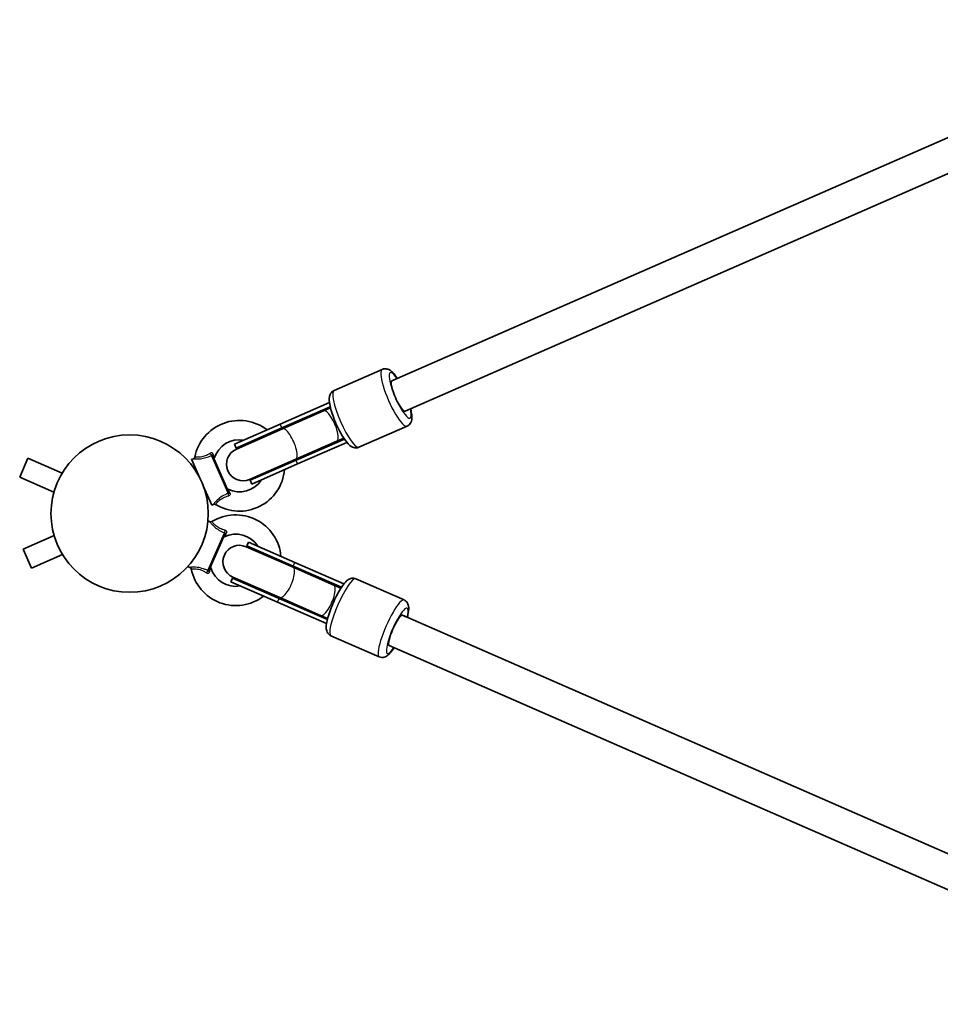
# Model space of a CAD drawing. Units: millimetres. Extents: x -5284 to 4796, y -3904 to 4344.
# Drawn here: x -3799 to -3354, y 343 to 819 of the extents above; entities that cross this region are included whole.
import ezdxf

# ---------------------------------------------------------------- set-up
doc = ezdxf.new("R2010")
doc.units = ezdxf.units.MM
doc.layers.add('Widoczne (ISO)', color=7, linetype='Continuous', lineweight=35)
doc.layers.add('Widoczne wąskie (ISO)', color=7, linetype='Continuous', lineweight=25)

msp = doc.modelspace()

# ---------------------------------------------------------------- linework, layer by layer
at = {"layer": 'Widoczne (ISO)'}
for p, q in [((-3619.02, 644.77), (-3220.07, 819.42)), ((-3612.6, 630.12), (-3213.65, 804.76)), ((-3646.99, 640.17), (-3623.72, 650.35)), ((-3673.04, 623.85), (-3649.22, 634.28)), ((-3672.24, 622.02), (-3648.85, 632.26)), ((-3671.91, 621.62), (-3652.08, 630.3)), ((-3648.73, 631.77), (-3652.08, 630.3)), ((-3611.03, 630.8), (-3612.6, 630.12)), ((-3612.6, 630.12), (-3611.03, 630.8)), ((-3673.04, 623.85), (-3695.17, 614.17)), ((-3672.24, 622.02), (-3694.37, 612.34)), ((-3671.91, 621.62), (-3694.26, 611.84)), ((-3634.96, 612.69), (-3611.69, 622.87)), ((-3694.37, 612.34), (-3695.17, 614.17)), ((-3665.49, 606.97), (-3645.66, 615.65)), ((-3665.42, 606.45), (-3642.03, 616.69)), ((-3664.62, 604.62), (-3640.8, 615.04)), ((-3645.66, 615.65), (-3642.31, 617.11)), ((-3795.05, 607.47), (-3799.05, 598.31)), ((-3795.05, 607.47), (-3778.49, 600.23)), ((-3715.03, 607.16), (-3715.89, 606.9)), ((-3711.87, 597.71), (-3715.89, 606.9)), ((-3705.79, 608.75), (-3697.93, 590.8)), ((-3687.84, 597.18), (-3665.49, 606.97)), ((-3665.42, 606.45), (-3687.55, 596.76)), ((-3664.62, 604.62), (-3686.75, 594.93)), ((-3713.27, 600.24), (-3713.03, 600.35)), ((-3799.05, 598.31), (-3782.47, 591.06)), ((-3686.75, 594.93), (-3687.55, 596.76)), ((-3706.15, 584.64), (-3710.26, 594.02)), ((-3709.28, 591.07), (-3709.02, 591.19)), ((-3705.37, 585.09), (-3706.15, 584.64)), ((-3708.01, 576.89), (-3707.89, 577.17)), ((-3707.11, 576.72), (-3707.89, 577.17)), ((-3797.31, 563.46), (-3782.4, 569.98)), ((-3699.67, 571.01), (-3707.52, 553.05)), ((-3689.25, 565.04), (-3688.45, 566.87)), ((-3666, 557.05), (-3688.45, 566.87)), ((-3797.31, 563.46), (-3793.3, 554.3)), ((-3666.87, 554.7), (-3689.54, 564.62)), ((-3666.8, 555.22), (-3689.25, 565.04)), ((-3793.3, 554.3), (-3778.37, 560.83)), ((-3666, 557.05), (-3642.23, 546.66)), ((-3717.62, 554.9), (-3717.42, 555.37)), ((-3716.76, 554.64), (-3717.62, 554.9)), ((-3666.87, 554.7), (-3647.16, 546.09)), ((-3666.8, 555.22), (-3643.43, 545)), ((-3696.86, 547.63), (-3696.06, 549.46)), ((-3674.41, 537.81), (-3696.86, 547.63)), ((-3673.61, 539.64), (-3696.06, 549.46)), ((-3695.95, 549.96), (-3673.28, 540.04)), ((-3636.52, 549.08), (-3613.16, 538.86)), ((-3643.71, 544.58), (-3647.16, 546.09)), ((-3673.61, 539.64), (-3650.24, 529.43)), ((-3673.28, 540.04), (-3653.57, 531.43)), ((-3674.41, 537.81), (-3650.65, 527.42)), ((-3653.57, 531.43), (-3650.12, 529.92)), ((-3613.98, 531.58), (-3612.55, 530.95)), ((-3217.14, 358.04), (-3613.98, 531.58)), ((-3648.54, 521.59), (-3625.17, 511.37)), ((-3618.96, 516.29), (-3620.39, 516.92)), ((-3223.56, 343.39), (-3620.39, 516.92))]:
    msp.add_line(p, q, dxfattribs=at)
msp.add_circle((-3745.87, 580.63), 38.05, dxfattribs=at)
msp.add_circle((-3745.87, 580.63), 38.05, dxfattribs=at)
for centre, radius, start, end in [((-3692.82, 603.74), 21.93, 52.2468, 168.9794), ((-3692.82, 603.74), 12.63, 79.8785, 163.3423), ((-3691.05, 604.51), 8, 113.6398, 293.6398), ((-3690.96, 604.55), 8.5, 93.8899, 113.6398), ((-3715.33, 608.12), 1, 287.0796, 348.9794), ((-3703.96, 607.07), 1, 163.3423, 203.6398), ((-3692.82, 603.74), 21.93, 238.3003, 355.0329), ((-3692.82, 603.74), 12.63, 243.9373, 327.4011), ((-3690.96, 604.55), 8.5, 293.6398, 313.3897), ((-3697.93, 593.29), 1, 203.6398, 243.9373), ((-3704.87, 584.23), 1, 58.3003, 120.2), ((-3706.6, 577.58), 1, 239.8231, 301.7228), ((-3694.55, 558.08), 21.93, 4.9902, 121.7228), ((-3699.66, 568.52), 1, 116.0858, 156.3833), ((-3694.55, 558.08), 12.63, 32.622, 116.0858), ((-3692.75, 557.29), 8, 66.3833, 246.3833), ((-3692.66, 557.25), 8.5, 46.6334, 66.3833), ((-3717.05, 553.68), 1, 11.0437, 72.9435), ((-3694.55, 558.08), 21.93, 191.0437, 307.7764), ((-3705.69, 554.74), 1, 156.3833, 196.6808), ((-3694.55, 558.08), 12.63, 196.6808, 280.1446), ((-3692.66, 557.25), 8.5, 246.3833, 266.1332)]:
    msp.add_arc(centre, radius, start, end, dxfattribs=at)
for centre, major_axis, ratio, start_param, end_param in [((-3615.81, 637.45), (-3.21, 7.33), 0.213651, 0, 3.1416), ((-3615.81, 637.45), (3.21, -7.33), 0.213651, 3.1416, 6.283193), ((-3640.97, 626.43), (-15.42, -6.75), 0.504994, 5.010682, 5.05709), ((-3615.81, 637.45), (3.21, -7.33), 0.213651, 0, 0.000007), ((-3613.84, 637.22), (2.81, -6.41), 0.213651, 0, 0.004128), ((-3614.24, 638.13), (3.21, -7.33), 0.213651, 0, 0.003862), ((-3640.97, 626.43), (-15.42, -6.75), 0.504994, 1.226095, 1.272504), ((-3642.51, 535.32), (-15.49, 6.77), 0.502936, 4.998787, 5.05709), ((-3642.51, 535.32), (-15.49, 6.77), 0.502936, 1.226095, 1.284399), ((-3617.18, 524.25), (-3.21, -7.33), 0.184454, 3.141617, 6.270312), ((-3617.18, 524.25), (3.2, 7.33), 0.194477, 6.264838, 9.443105), ((-3616.78, 525.16), (2.8, 6.41), 0.194477, 0, 0.15911), ((-3615.35, 524.54), (2.8, 6.41), 0.194477, 6.262978, 6.283185), ((-3617.58, 523.33), (-2.8, -6.41), 0.194477, 6.196152, 6.283185), ((-3616.16, 522.71), (-2.8, -6.41), 0.194477, 0, 0.018982)]:
    msp.add_ellipse(centre, major_axis=major_axis, ratio=ratio, start_param=start_param, end_param=end_param, dxfattribs=at)
for points, knots in [([(-3616.37, 645.93), (-3616.73, 646.47), (-3617.08, 646.97), (-3618.21, 648.44), (-3618.92, 649.26), (-3620.33, 650.16), (-3620.77, 650.39), (-3621.86, 650.66), (-3622.5, 650.71), (-3623.35, 650.5), (-3623.54, 650.43), (-3623.72, 650.35)], [5.3869687, 5.3869687, 5.3869687, 5.3869687, 5.5709377, 5.5709377, 5.9727351, 5.9727351, 6.1201649, 6.1201649, 6.2473589, 6.2473589, 6.2831853, 6.2831853, 6.2831853, 6.2831853]), ([(-3634.96, 612.69), (-3635.39, 612.5), (-3635.85, 612.41), (-3636.74, 612.37), (-3637.16, 612.45), (-3638.03, 612.7), (-3638.42, 612.92), (-3639.54, 613.65), (-3640.12, 614.24), (-3641.56, 615.94), (-3642.4, 617.17), (-3643.91, 619.74), (-3644.58, 620.99), (-3645.82, 623.57), (-3646.39, 624.89), (-3647.42, 627.5), (-3647.88, 628.8), (-3648.63, 631.29), (-3648.92, 632.48), (-3649.33, 634.82), (-3649.45, 635.9), (-3649.15, 637.55), (-3649.03, 638.03), (-3648.49, 639.01), (-3648.09, 639.51), (-3647.35, 640), (-3647.17, 640.09), (-3646.99, 640.17)], [3.141593, 3.141593, 3.141593, 3.141593, 3.225281, 3.225281, 3.319904, 3.319904, 3.456719, 3.456719, 3.760002, 3.760002, 4.197768, 4.197768, 4.547163, 4.547163, 4.884474, 4.884474, 5.221878, 5.221878, 5.570938, 5.570938, 5.972735, 5.972735, 6.120165, 6.120165, 6.247359, 6.247359, 6.283185, 6.283185, 6.283185, 6.283185]), ([(-3611.69, 622.87), (-3611.27, 623.06), (-3610.89, 623.33), (-3610.26, 623.96), (-3610.03, 624.32), (-3609.63, 625.13), (-3609.52, 625.57), (-3609.3, 626.89), (-3609.34, 627.71), (-3609.55, 629.44), (-3609.72, 630.33), (-3609.96, 631.27)], [3.1415927, 3.1415927, 3.1415927, 3.1415927, 3.2252815, 3.2252815, 3.3199037, 3.3199037, 3.4567186, 3.4567186, 3.7600016, 3.7600016, 4.0378285, 4.0378285, 4.0378285, 4.0378285]), ([(-3648.54, 521.59), (-3648.95, 521.77), (-3649.31, 522.02), (-3649.91, 522.62), (-3650.13, 522.95), (-3650.51, 523.69), (-3650.62, 524.08), (-3650.83, 525.18), (-3650.81, 525.82), (-3650.64, 527.89), (-3650.28, 529.44), (-3649.38, 532.44), (-3648.92, 533.76), (-3647.89, 536.39), (-3647.33, 537.71), (-3646.14, 540.24), (-3645.52, 541.46), (-3644.25, 543.74), (-3643.6, 544.78), (-3642.25, 546.69), (-3641.59, 547.52), (-3640.36, 548.55), (-3639.92, 548.87), (-3639.01, 549.21), (-3638.74, 549.29), (-3637.97, 549.4), (-3637.41, 549.38), (-3636.75, 549.17), (-3636.64, 549.13), (-3636.52, 549.08)], [3.141593, 3.141593, 3.141593, 3.141593, 3.216253, 3.216253, 3.300067, 3.300067, 3.417348, 3.417348, 3.659804, 3.659804, 4.157705, 4.157705, 4.507687, 4.507687, 4.844155, 4.844155, 5.179706, 5.179706, 5.524295, 5.524295, 5.909854, 5.909854, 6.09652, 6.09652, 6.164729, 6.164729, 6.262453, 6.262453, 6.283185, 6.283185, 6.283185, 6.283185]), ([(-3611.58, 530.53), (-3611.46, 530.98), (-3611.36, 531.41), (-3611.01, 533.03), (-3610.86, 534.08), (-3610.94, 535.68), (-3611, 536.22), (-3611.36, 537.12), (-3611.49, 537.38), (-3611.94, 538.02), (-3612.33, 538.41), (-3612.93, 538.75), (-3613.04, 538.81), (-3613.16, 538.86)], [5.3911157, 5.3911157, 5.3911157, 5.3911157, 5.5242954, 5.5242954, 5.9098545, 5.9098545, 6.0965199, 6.0965199, 6.1647291, 6.1647291, 6.2624525, 6.2624525, 6.2831853, 6.2831853, 6.2831853, 6.2831853]), ([(-3625.17, 511.37), (-3624.77, 511.19), (-3624.33, 511.1), (-3623.49, 511.06), (-3623.09, 511.13), (-3622.29, 511.36), (-3621.93, 511.54), (-3620.98, 512.13), (-3620.53, 512.57), (-3619.36, 513.85), (-3618.69, 514.78), (-3617.99, 515.87)], [3.1415927, 3.1415927, 3.1415927, 3.1415927, 3.2162533, 3.2162533, 3.3000668, 3.3000668, 3.4173478, 3.4173478, 3.6598037, 3.6598037, 4.0336352, 4.0336352, 4.0336352, 4.0336352])]:
    msp.add_open_spline(points, degree=3, knots=knots, dxfattribs=at)
at = {"layer": 'Widoczne wąskie (ISO)'}
for p, q in [((-3672.24, 622.02), (-3673.04, 623.85)), ((-3698.26, 590.44), (-3706.28, 608.76)), ((-3664.62, 604.62), (-3665.42, 606.45)), ((-3708, 553.05), (-3699.99, 571.37)), ((-3666.8, 555.22), (-3666, 557.05)), ((-3674.41, 537.81), (-3673.61, 539.64))]:
    msp.add_line(p, q, dxfattribs=at)
for centre, major_axis, ratio, start_param, end_param in [((-3617.71, 636.61), (-6.01, 13.74), 0.213651, 0, 3.141593), ((-3615.02, 637.79), (4.81, -10.99), 0.213651, 2.300535, 7.124265), ((-3640.98, 626.43), (6.01, -13.74), 0.213651, 3.141593, 6.283185), ((-3648.87, 622.97), (3.21, -7.33), 0.302307, 0, 3.141593), ((-3668.83, 614.24), (-3.41, 7.79), 0.2961, 0, 0.344701), ((-3668.7, 614.29), (3.21, -7.33), 0.302307, 0, 3.141593), ((-3706.53, 609.63), (0.417, -0.909), 0.293974, 4.397708, 5.824084), ((-3704.87, 609.15), (-0.916, -0.401), 0.608851, 5.216183, 6.283185), ((-3668.83, 614.24), (3.41, -7.79), 0.2961, 5.938484, 6.283185), ((-3697.79, 589.67), (0.385, -0.923), 0.293974, 3.600694, 5.02707), ((-3697.02, 591.2), (-0.916, -0.401), 0.608851, 0, 1.067003), ((-3699.53, 572.14), (-0.384, -0.923), 0.293974, 4.397708, 5.824084), ((-3698.75, 570.61), (-0.916, 0.401), 0.608851, 5.216183, 6.283185), ((-3708.26, 552.18), (-0.417, -0.909), 0.293974, 3.600694, 5.02707), ((-3706.6, 552.65), (-0.916, 0.401), 0.608851, 0, 1.067003), ((-3670.07, 547.37), (-3.2, -7.33), 0.320918, 0, 3.141593), ((-3670.21, 547.43), (3.41, 7.79), 0.31475, 0, 0.344701), ((-3642.53, 535.33), (-6.01, -13.74), 0.194477, 3.141593, 6.283185), ((-3650.37, 538.76), (-3.2, -7.33), 0.320918, 0, 3.141593), ((-3670.21, 547.43), (-3.41, -7.79), 0.31475, 5.938484, 6.283185), ((-3619.16, 525.12), (6.01, 13.74), 0.194477, 0, 3.141593), ((-3616.47, 523.94), (-4.81, -10.99), 0.194477, 2.300359, 7.124389), ((-3617.18, 524.25), (3.2, 7.33), 0.194527, 3.128695, 3.141592)]:
    msp.add_ellipse(centre, major_axis=major_axis, ratio=ratio, start_param=start_param, end_param=end_param, dxfattribs=at)
for points, knots in [([(-3706.91, 609.79), (-3707.35, 609.53), (-3707.79, 609.28), (-3708.96, 608.69), (-3709.7, 608.38), (-3711.19, 607.96), (-3711.93, 607.86), (-3713.15, 607.81), (-3713.64, 607.85), (-3714.21, 607.91), (-3714.34, 607.93), (-3714.34, 607.93)], [0, 0, 0, 0, 0.168875, 0.168875, 0.439076, 0.439076, 0.719024, 0.719024, 0.997385, 0.997385, 1.232751, 1.232751, 1.232751, 1.232751]), ([(-3705.53, 609.45), (-3705.55, 609.52), (-3705.58, 609.58), (-3705.66, 609.72), (-3705.73, 609.8), (-3705.92, 609.93), (-3706.04, 609.97), (-3706.37, 610), (-3706.58, 609.96), (-3706.82, 609.84), (-3706.87, 609.82), (-3706.91, 609.79)], [0, 0, 0, 0, 0.0286364, 0.0286364, 0.0744545, 0.0744545, 0.1340181, 0.1340181, 0.2114508, 0.2114508, 0.2287866, 0.2287866, 0.2287866, 0.2287866]), ([(-3704.92, 607.36), (-3704.92, 607.36), (-3704.93, 607.38), (-3704.98, 607.57), (-3705.09, 607.96), (-3705.32, 608.74), (-3705.42, 609.09), (-3705.53, 609.45)], [0.4698463, 0.4698463, 0.4698463, 0.4698463, 0.5409229, 0.5409229, 0.7860521, 0.7860521, 0.939685, 0.939685, 0.939685, 0.939685]), ([(-3715.03, 607.16), (-3715.03, 607.16), (-3714.87, 607.14), (-3714.19, 607.08), (-3713.61, 607.04), (-3712.14, 607.08), (-3711.26, 607.17), (-3709.5, 607.54), (-3708.62, 607.81), (-3707.27, 608.33), (-3706.77, 608.54), (-3706.28, 608.76)], [-1.232751, -1.232751, -1.232751, -1.232751, -0.997385, -0.997385, -0.719024, -0.719024, -0.439076, -0.439076, -0.168875, -0.168875, 0, 0, 0, 0]), ([(-3706.28, 608.76), (-3706.26, 608.77), (-3706.25, 608.78), (-3706.16, 608.83), (-3706.09, 608.85), (-3705.97, 608.86), (-3705.93, 608.86), (-3705.86, 608.84), (-3705.84, 608.82), (-3705.81, 608.79), (-3705.8, 608.77), (-3705.79, 608.75)], [-0.2287866, -0.2287866, -0.2287866, -0.2287866, -0.2114508, -0.2114508, -0.1340181, -0.1340181, -0.0744545, -0.0744545, -0.0286364, -0.0286364, 0, 0, 0, 0]), ([(-3698.26, 590.44), (-3698.76, 590.23), (-3699.26, 590), (-3700.65, 589.31), (-3701.55, 588.78), (-3703.23, 587.52), (-3703.97, 586.79), (-3704.97, 585.66), (-3705.25, 585.26), (-3705.36, 585.11), (-3705.37, 585.09), (-3705.37, 585.09)], [-2.465477, -2.465477, -2.465477, -2.465477, -2.296079, -2.296079, -1.991467, -1.991467, -1.648571, -1.648571, -1.311512, -1.311512, -1.232751, -1.232751, -1.232751, -1.232751]), ([(-3697.25, 590.52), (-3697.55, 591.04), (-3697.84, 591.51), (-3698.19, 592.1), (-3698.3, 592.28), (-3698.36, 592.38), (-3698.37, 592.39), (-3698.37, 592.39)], [0, 0, 0, 0, 0.2432775, 0.2432775, 0.4104863, 0.4104863, 0.4698463, 0.4698463, 0.4698463, 0.4698463]), ([(-3697.93, 590.8), (-3697.92, 590.78), (-3697.92, 590.75), (-3697.92, 590.69), (-3697.94, 590.64), (-3698.01, 590.55), (-3698.08, 590.5), (-3698.19, 590.46), (-3698.23, 590.45), (-3698.26, 590.44)], [-0.2287866, -0.2287866, -0.2287866, -0.2287866, -0.1866762, -0.1866762, -0.1192996, -0.1192996, -0.03171, -0.03171, 0, 0, 0, 0]), ([(-3697.93, 589.27), (-3697.84, 589.3), (-3697.76, 589.33), (-3697.46, 589.49), (-3697.29, 589.65), (-3697.14, 589.96), (-3697.12, 590.1), (-3697.16, 590.34), (-3697.19, 590.43), (-3697.25, 590.52)], [0, 0, 0, 0, 0.03171, 0.03171, 0.1192996, 0.1192996, 0.1866762, 0.1866762, 0.2287866, 0.2287866, 0.2287866, 0.2287866]), ([(-3704.34, 585.08), (-3704.34, 585.08), (-3704.33, 585.09), (-3704.24, 585.22), (-3704.01, 585.56), (-3703.18, 586.51), (-3702.55, 587.11), (-3701.05, 588.09), (-3700.23, 588.48), (-3698.9, 588.97), (-3698.42, 589.13), (-3697.93, 589.27)], [1.232751, 1.232751, 1.232751, 1.232751, 1.311512, 1.311512, 1.648571, 1.648571, 1.991467, 1.991467, 2.296079, 2.296079, 2.465477, 2.465477, 2.465477, 2.465477]), ([(-3707.11, 576.71), (-3707.11, 576.71), (-3707.01, 576.58), (-3706.6, 576.04), (-3706.23, 575.59), (-3705.21, 574.54), (-3704.54, 573.95), (-3703.07, 572.91), (-3702.28, 572.45), (-3700.99, 571.8), (-3700.49, 571.58), (-3699.99, 571.37)], [-1.232751, -1.232751, -1.232751, -1.232751, -0.997385, -0.997385, -0.719024, -0.719024, -0.439076, -0.439076, -0.168875, -0.168875, 0, 0, 0, 0]), ([(-3699.67, 572.54), (-3700.15, 572.68), (-3700.63, 572.83), (-3701.86, 573.29), (-3702.59, 573.63), (-3703.91, 574.44), (-3704.49, 574.91), (-3705.36, 575.77), (-3705.66, 576.16), (-3706, 576.62), (-3706.08, 576.73), (-3706.08, 576.73)], [0, 0, 0, 0, 0.168875, 0.168875, 0.439076, 0.439076, 0.719024, 0.719024, 0.997385, 0.997385, 1.232751, 1.232751, 1.232751, 1.232751]), ([(-3700.1, 569.42), (-3700.1, 569.42), (-3700.09, 569.44), (-3699.99, 569.61), (-3699.78, 569.95), (-3699.36, 570.66), (-3699.17, 570.96), (-3698.98, 571.29)], [0.4698463, 0.4698463, 0.4698463, 0.4698463, 0.5409229, 0.5409229, 0.7860521, 0.7860521, 0.939685, 0.939685, 0.939685, 0.939685]), ([(-3699.99, 571.37), (-3699.97, 571.36), (-3699.96, 571.36), (-3699.86, 571.33), (-3699.79, 571.29), (-3699.71, 571.22), (-3699.68, 571.18), (-3699.66, 571.11), (-3699.65, 571.09), (-3699.65, 571.04), (-3699.66, 571.02), (-3699.67, 571.01)], [-0.2287866, -0.2287866, -0.2287866, -0.2287866, -0.2114508, -0.2114508, -0.1340181, -0.1340181, -0.0744545, -0.0744545, -0.0286364, -0.0286364, 0, 0, 0, 0]), ([(-3698.98, 571.29), (-3698.94, 571.35), (-3698.92, 571.41), (-3698.87, 571.57), (-3698.86, 571.67), (-3698.89, 571.9), (-3698.94, 572.02), (-3699.14, 572.28), (-3699.31, 572.4), (-3699.57, 572.51), (-3699.62, 572.52), (-3699.67, 572.54)], [0, 0, 0, 0, 0.0286364, 0.0286364, 0.0744545, 0.0744545, 0.1340181, 0.1340181, 0.2114508, 0.2114508, 0.2287866, 0.2287866, 0.2287866, 0.2287866]), ([(-3708, 553.05), (-3708.49, 553.27), (-3709, 553.48), (-3710.46, 554.03), (-3711.46, 554.33), (-3713.52, 554.71), (-3714.56, 554.76), (-3716.07, 554.73), (-3716.55, 554.66), (-3716.74, 554.64), (-3716.76, 554.64), (-3716.76, 554.64)], [-2.465477, -2.465477, -2.465477, -2.465477, -2.296079, -2.296079, -1.991467, -1.991467, -1.648571, -1.648571, -1.311512, -1.311512, -1.232751, -1.232751, -1.232751, -1.232751]), ([(-3716.07, 553.88), (-3716.07, 553.88), (-3716.06, 553.88), (-3715.9, 553.9), (-3715.49, 553.96), (-3714.23, 553.99), (-3713.36, 553.93), (-3711.62, 553.5), (-3710.78, 553.16), (-3709.52, 552.52), (-3709.08, 552.27), (-3708.64, 552.01)], [1.232751, 1.232751, 1.232751, 1.232751, 1.311512, 1.311512, 1.648571, 1.648571, 1.991467, 1.991467, 2.296079, 2.296079, 2.465477, 2.465477, 2.465477, 2.465477]), ([(-3708.64, 552.01), (-3708.56, 551.97), (-3708.48, 551.93), (-3708.16, 551.81), (-3707.93, 551.8), (-3707.6, 551.9), (-3707.48, 551.98), (-3707.33, 552.17), (-3707.29, 552.26), (-3707.26, 552.36)], [0, 0, 0, 0, 0.03171, 0.03171, 0.1192996, 0.1192996, 0.1866762, 0.1866762, 0.2287866, 0.2287866, 0.2287866, 0.2287866]), ([(-3707.52, 553.05), (-3707.53, 553.03), (-3707.54, 553.01), (-3707.6, 552.96), (-3707.64, 552.95), (-3707.76, 552.94), (-3707.84, 552.96), (-3707.95, 553.01), (-3707.97, 553.03), (-3708, 553.05)], [-0.2287866, -0.2287866, -0.2287866, -0.2287866, -0.1866762, -0.1866762, -0.1192996, -0.1192996, -0.03171, -0.03171, 0, 0, 0, 0]), ([(-3707.26, 552.36), (-3707.08, 552.93), (-3706.93, 553.46), (-3706.74, 554.12), (-3706.68, 554.32), (-3706.65, 554.43), (-3706.65, 554.45), (-3706.65, 554.45)], [0, 0, 0, 0, 0.2432775, 0.2432775, 0.4104863, 0.4104863, 0.4698463, 0.4698463, 0.4698463, 0.4698463])]:
    msp.add_open_spline(points, degree=3, knots=knots, dxfattribs=at)

doc.saveas('drawing.dxf')
